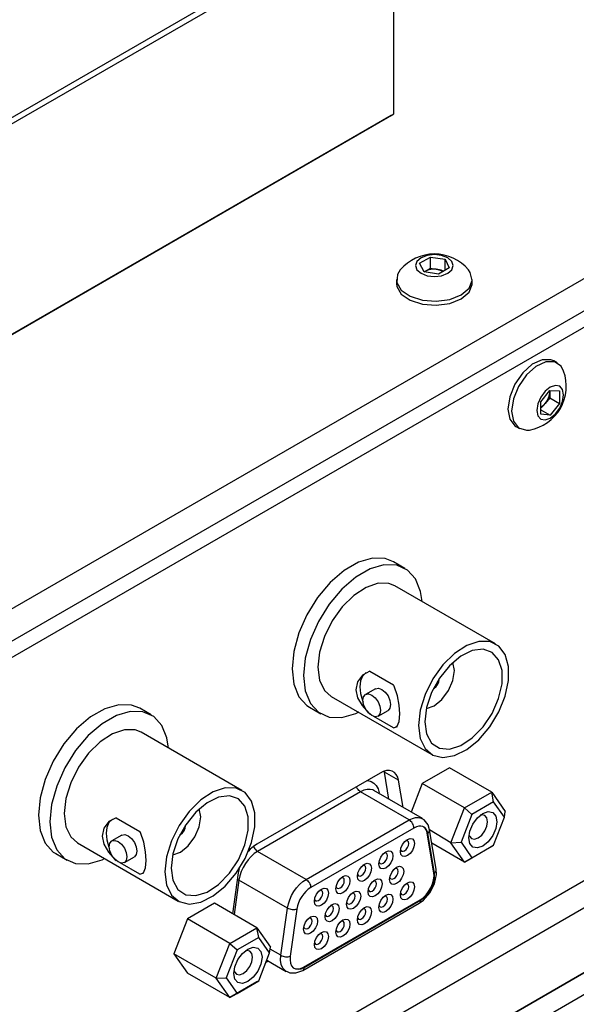
# Model space of a CAD drawing. Extents: x 1.1 to 16.1, y 0.7 to 9.6.
# Drawn here: x 13.7 to 14.1, y 4.3 to 4.9 of the extents above; entities that cross this region are included whole.
import ezdxf

# ---------------------------------------------------------------- set-up
doc = ezdxf.new("R2010")
doc.units = 0
doc.header["$MEASUREMENT"] = 0
doc.layers.get('0').update_dxf_attribs({"linetype": 'CONTINUOUS'})

msp = doc.modelspace()

# ---------------------------------------------------------------- linework, layer by layer
at = {"color": 7, "linetype": 'Continuous'}
for p, q in [((14.71024, 5.1016), (11.93566, 3.49987)), ((14.62082, 5.03069), (13.09702, 4.15102)), ((14.62082, 5.03069), (13.09702, 4.15102)), ((14.60968, 5.02426), (13.09702, 4.15102)), ((14.61804, 5.01944), (13.10538, 4.1462)), ((12.41262, 4.06644), (13.95155, 4.95484)), ((13.95322, 4.95195), (12.41429, 4.06355)), ((13.95322, 4.82722), (13.95322, 4.95195)), ((13.95155, 4.82626), (12.41262, 3.93785)), ((12.41429, 3.93881), (13.95322, 4.82722)), ((13.95155, 4.82626), (13.95322, 4.82722)), ((13.96838, 4.73858), (13.97481, 4.74229)), ((13.97481, 4.74229), (13.98359, 4.74094)), ((13.97481, 4.73561), (13.97481, 4.74229)), ((13.98359, 4.74094), (13.98595, 4.73587)), ((13.98359, 4.73451), (13.98359, 4.74094)), ((13.97112, 4.73345), (13.96838, 4.73858)), ((13.97159, 4.73375), (13.97112, 4.73345)), ((13.97112, 4.73345), (13.97159, 4.73375)), ((13.97952, 4.73215), (13.97112, 4.73345)), ((13.97159, 4.73375), (13.97481, 4.73561)), ((13.97481, 4.73561), (13.9792, 4.73493)), ((13.9792, 4.73493), (13.9825, 4.73388)), ((13.98595, 4.73587), (13.97952, 4.73215)), ((13.95472, 4.72906), (13.95472, 4.72662)), ((13.9996, 4.72662), (13.9996, 4.72906)), ((13.48875, 4.03961), (14.61804, 4.69154)), ((14.04999, 4.67952), (14.04787, 4.68074)), ((14.04027, 4.6565), (14.04559, 4.66312)), ((14.04559, 4.66312), (14.0514, 4.66293)), ((14.04561, 4.66256), (14.04559, 4.66312)), ((14.04559, 4.66312), (14.04561, 4.66256)), ((14.0514, 4.66293), (14.0514, 4.65551)), ((14.04561, 4.65885), (14.04283, 4.65539)), ((14.04561, 4.66256), (14.04561, 4.65885)), ((14.04561, 4.65885), (14.0514, 4.65551)), ((14.04027, 4.64908), (14.04027, 4.6565)), ((14.04283, 4.65539), (14.04027, 4.65305)), ((14.04027, 4.65179), (14.04584, 4.64858)), ((14.0514, 4.65551), (14.04584, 4.64858)), ((14.04584, 4.64858), (14.04027, 4.64908)), ((14.02543, 4.64187), (14.02755, 4.64065)), ((13.9597, 4.55771), (13.95284, 4.56167)), ((14.01343, 4.51295), (13.95375, 4.5474)), ((13.939, 4.49676), (13.953, 4.48868)), ((13.12924, 3.816), (14.29885, 4.4912)), ((13.9423, 4.48642), (13.93636, 4.48299)), ((14.34769, 4.48082), (13.12924, 3.77743)), ((13.12924, 3.77743), (14.34769, 4.48082)), ((13.9159, 4.48184), (13.97558, 4.44739)), ((13.12924, 3.76457), (14.35882, 4.47439)), ((13.80937, 4.47093), (13.80251, 4.47489)), ((13.90309, 4.4755), (13.90995, 4.47154)), ((13.94376, 4.47017), (13.9497, 4.4736)), ((13.953, 4.46325), (13.94135, 4.46998)), ((13.8631, 4.42617), (13.80342, 4.46062)), ((13.953, 4.46325), (13.95522, 4.46403)), ((13.94496, 4.43645), (13.87189, 4.39427)), ((13.94757, 4.43698), (13.94746, 4.43757)), ((13.95592, 4.43216), (13.94757, 4.43698)), ((13.95026, 4.42093), (13.94757, 4.43698)), ((13.98606, 4.4396), (13.96999, 4.43032)), ((14.01111, 4.42514), (13.98606, 4.4396)), ((13.95861, 4.4161), (13.95592, 4.43216)), ((13.96999, 4.43032), (13.9634, 4.41334)), ((13.99504, 4.41586), (13.96999, 4.43032)), ((13.93345, 4.42531), (13.87232, 4.39002)), ((13.96224, 4.40869), (13.93345, 4.42531)), ((13.97002, 4.40952), (13.94132, 4.42609)), ((13.94437, 4.42476), (13.94407, 4.4245)), ((13.94407, 4.4245), (13.94437, 4.42476)), ((13.99504, 4.41586), (14.01111, 4.42514)), ((14.01229, 4.41939), (14.01111, 4.42514)), ((14.01111, 4.42514), (14.01915, 4.4137)), ((14.01229, 4.41939), (13.99943, 4.41197)), ((14.01872, 4.41024), (14.01229, 4.41939)), ((13.987, 4.39515), (13.99504, 4.41586)), ((13.99943, 4.41197), (13.993, 4.3954)), ((13.99504, 4.41586), (13.99943, 4.41197)), ((14.01872, 4.41024), (14.01915, 4.4137)), ((13.78867, 4.40998), (13.80267, 4.4019)), ((13.9011, 4.3734), (13.96224, 4.40869)), ((14.01229, 4.39367), (14.01872, 4.41024)), ((13.96502, 4.40387), (13.90389, 4.36858)), ((13.97689, 4.37735), (13.97297, 4.40081)), ((13.97297, 4.40081), (13.97324, 4.40064)), ((13.97717, 4.37719), (13.97324, 4.40064)), ((13.97827, 4.37945), (13.97434, 4.4029)), ((13.987, 4.39515), (13.97434, 4.4029)), ((13.76557, 4.39506), (13.82525, 4.36061)), ((13.79197, 4.39963), (13.78603, 4.3962)), ((13.99504, 4.38371), (13.97569, 4.39489)), ((13.987, 4.39515), (13.993, 4.3954)), ((13.99504, 4.38371), (13.987, 4.39515)), ((13.993, 4.3954), (13.99943, 4.38625)), ((13.75276, 4.38871), (13.75962, 4.38475)), ((13.9011, 4.3734), (13.87232, 4.39002)), ((14.01111, 4.39299), (13.99504, 4.38371)), ((13.99943, 4.38625), (14.01229, 4.39367)), ((14.01229, 4.39367), (14.01111, 4.39299)), ((13.80267, 4.37647), (13.79102, 4.38319)), ((13.79343, 4.38339), (13.79937, 4.38682)), ((13.99504, 4.38371), (13.99943, 4.38625)), ((13.80267, 4.37647), (13.80489, 4.37725)), ((13.86092, 4.37731), (13.85753, 4.35309)), ((13.8614, 4.37968), (13.86092, 4.37731)), ((13.97689, 4.37735), (13.97717, 4.37719)), ((13.86135, 4.37306), (13.85847, 4.35255)), ((13.89014, 4.35644), (13.86135, 4.37306)), ((13.89915, 4.3195), (13.96813, 4.35932)), ((13.89968, 4.32146), (13.96867, 4.36129)), ((13.89996, 4.3213), (13.96895, 4.36113)), ((13.96867, 4.36129), (13.96895, 4.36113)), ((13.84686, 4.35925), (13.83079, 4.34997)), ((13.87192, 4.34478), (13.84686, 4.35925)), ((13.88621, 4.32846), (13.89014, 4.35644)), ((13.89566, 4.35586), (13.89174, 4.32787)), ((13.83079, 4.34997), (13.82275, 4.32926)), ((13.85585, 4.33551), (13.83079, 4.34997)), ((13.85585, 4.33551), (13.87192, 4.34478)), ((13.8731, 4.33903), (13.87192, 4.34478)), ((13.87192, 4.34478), (13.87995, 4.33335)), ((13.8731, 4.33903), (13.86024, 4.33161)), ((13.87952, 4.32989), (13.8731, 4.33903)), ((13.84781, 4.31479), (13.85585, 4.33551)), ((13.86024, 4.33161), (13.85381, 4.31504)), ((13.85585, 4.33551), (13.86024, 4.33161)), ((13.87952, 4.32989), (13.87995, 4.33335)), ((13.88621, 4.32846), (13.87981, 4.33215)), ((13.84781, 4.31479), (13.82275, 4.32926)), ((13.82275, 4.32926), (13.83079, 4.31782)), ((13.8731, 4.31332), (13.87952, 4.32989)), ((13.87881, 4.32497), (13.87727, 4.32408)), ((13.87784, 4.32554), (13.88939, 4.31887)), ((13.89968, 4.32146), (13.89996, 4.3213)), ((13.85585, 4.30336), (13.83079, 4.31782)), ((13.84781, 4.31479), (13.85381, 4.31504)), ((13.85585, 4.30336), (13.84781, 4.31479)), ((13.85381, 4.31504), (13.86024, 4.30589)), ((13.87192, 4.31264), (13.85585, 4.30336)), ((13.86024, 4.30589), (13.8731, 4.31332)), ((13.8731, 4.31332), (13.87192, 4.31264)), ((13.85585, 4.30336), (13.86024, 4.30589))]:
    msp.add_line(p, q, dxfattribs=at)
at = {"color": 7, "linetype": 'Continuous', "flags": 128}
for points in [[(13.9851, 4.73264), (13.98753, 4.73474), (13.98838, 4.73722), (13.98753, 4.7397), (13.9851, 4.7418), (13.98146, 4.74321), (13.97716, 4.7437), (13.97287, 4.74321), (13.96923, 4.7418), (13.9668, 4.7397), (13.96594, 4.73722), (13.9668, 4.73474), (13.96923, 4.73264), (13.97287, 4.73124), (13.97716, 4.73075), (13.98146, 4.73124), (13.9851, 4.73264)], [(13.95698, 4.73473), (13.95532, 4.73202), (13.95494, 4.72727), (13.95756, 4.72275), (13.96283, 4.71909), (13.97003, 4.71677), (13.9782, 4.71612), (13.98623, 4.71721), (13.99303, 4.7199)], [(13.9792, 4.73493), (13.97819, 4.73504), (13.97716, 4.73508), (13.97613, 4.73504), (13.97512, 4.73493), (13.97415, 4.73474), (13.97323, 4.73447), (13.97237, 4.73414), (13.97159, 4.73375)], [(13.9825, 4.73388), (13.98196, 4.73414), (13.9811, 4.73447), (13.98018, 4.73474), (13.9792, 4.73493)], [(13.99303, 4.7199), (13.99769, 4.72383), (13.99958, 4.72846), (13.99844, 4.73318), (13.99734, 4.73473)], [(13.95472, 4.72662), (13.95494, 4.72483), (13.95756, 4.72031), (13.96283, 4.71665), (13.97003, 4.71433), (13.9782, 4.71367), (13.98623, 4.71476), (13.99303, 4.71745)], [(13.99303, 4.71745), (13.99769, 4.72138), (13.99958, 4.72602), (13.9996, 4.72662)], [(14.04787, 4.68074), (14.04621, 4.68145), (14.04099, 4.68144), (14.03519, 4.67871), (14.02958, 4.67363), (14.02492, 4.66688), (14.02185, 4.65938), (14.02078, 4.65215)], [(14.05376, 4.67473), (14.05226, 4.67752), (14.04833, 4.68023), (14.04311, 4.68022), (14.0373, 4.67749), (14.03169, 4.67241), (14.02704, 4.66566), (14.02397, 4.65816), (14.0229, 4.65093)], [(14.0379, 4.65142), (14.03851, 4.64827), (14.04023, 4.64629), (14.0428, 4.64579), (14.04584, 4.64684), (14.04887, 4.64929), (14.05145, 4.65276), (14.05317, 4.65673), (14.05377, 4.66058), (14.05317, 4.66374), (14.05145, 4.66572), (14.04887, 4.66622), (14.04584, 4.66517), (14.0428, 4.66272), (14.04023, 4.65924), (14.03851, 4.65528), (14.0379, 4.65142)], [(14.04283, 4.65539), (14.04344, 4.6562), (14.04398, 4.65707), (14.04446, 4.65798), (14.04487, 4.65892), (14.04519, 4.65986), (14.04542, 4.66079), (14.04557, 4.66169), (14.04561, 4.66256)], [(14.02078, 4.65215), (14.02185, 4.64615), (14.02492, 4.64219), (14.02543, 4.64187)], [(14.04027, 4.65305), (14.04077, 4.65339), (14.04149, 4.65397), (14.04218, 4.65464), (14.04283, 4.65539)], [(14.0229, 4.65093), (14.02397, 4.64492), (14.02704, 4.64097), (14.03169, 4.6396), (14.03359, 4.63978)], [(13.95284, 4.56167), (13.94795, 4.56355), (13.94044, 4.56377), (13.93221, 4.56136), (13.92373, 4.55646), (13.91549, 4.54937), (13.90798, 4.54048), (13.90164, 4.53032), (13.89682, 4.51948), (13.89381, 4.50859), (13.89279, 4.49828)], [(13.96989, 4.53808), (13.96898, 4.54406), (13.96598, 4.55148), (13.96116, 4.55676), (13.95481, 4.55959), (13.9473, 4.55981), (13.93907, 4.5574), (13.93059, 4.5525), (13.92235, 4.54541), (13.91484, 4.53652), (13.90849, 4.52636), (13.90368, 4.51552), (13.90067, 4.50463), (13.89965, 4.49432)], [(13.95375, 4.5474), (13.95026, 4.54878), (13.94379, 4.54892), (13.93665, 4.54651), (13.92938, 4.54174), (13.92251, 4.53496), (13.91656, 4.52667), (13.91196, 4.51748), (13.90905, 4.50808), (13.90806, 4.49917)], [(13.96774, 4.46472), (13.96873, 4.45696), (13.97164, 4.45091), (13.97624, 4.44704), (13.98219, 4.44562), (13.98906, 4.44677), (13.99633, 4.45039), (14.00347, 4.45622), (14.00994, 4.46383), (14.01527, 4.47265), (14.01905, 4.48203), (14.02102, 4.49127), (14.02102, 4.49969), (14.01905, 4.50666), (14.01527, 4.51166), (14.00994, 4.51433), (14.00347, 4.51447), (13.99633, 4.51206), (13.98906, 4.50729), (13.98219, 4.5005), (13.97624, 4.49221), (13.97164, 4.48303), (13.96873, 4.47363), (13.96774, 4.46472)], [(13.97152, 4.4669), (13.97255, 4.45967), (13.97552, 4.45426), (13.98018, 4.45115), (13.98611, 4.45062), (13.99279, 4.45272), (13.99962, 4.45725), (14.006, 4.46382), (14.01135, 4.47185), (14.01521, 4.48061), (14.01723, 4.48933), (14.01723, 4.49725), (14.01521, 4.50364), (14.01135, 4.50795), (14.006, 4.50979), (13.99962, 4.509), (13.99279, 4.50564), (13.98611, 4.50003), (13.98018, 4.49265), (13.97552, 4.48416), (13.97255, 4.47532), (13.97152, 4.4669)], [(13.97242, 4.47477), (13.97244, 4.47477), (13.97704, 4.47637), (13.98164, 4.48009), (13.98554, 4.48535), (13.98815, 4.49135), (13.98906, 4.49719), (13.98815, 4.50198), (13.98814, 4.50199)], [(13.89279, 4.49828), (13.89381, 4.48914), (13.89682, 4.48172), (13.90164, 4.47644), (13.90309, 4.4755)], [(13.89965, 4.49432), (13.90067, 4.48518), (13.90368, 4.47776), (13.90849, 4.47249), (13.91484, 4.46966), (13.92235, 4.46944), (13.93059, 4.47185), (13.93242, 4.47271)], [(13.90806, 4.49917), (13.90905, 4.49141), (13.91196, 4.48536), (13.9159, 4.48184)], [(13.939, 4.49676), (13.93455, 4.49453), (13.93151, 4.4906), (13.93059, 4.48578), (13.93164, 4.48103), (13.93428, 4.47642), (13.93839, 4.47189), (13.939, 4.47134)], [(13.93677, 4.49599), (13.93648, 4.49581), (13.93456, 4.49386), (13.93336, 4.49105), (13.93295, 4.48754), (13.93336, 4.48356), (13.93456, 4.47936), (13.93491, 4.47847)], [(13.95437, 4.46383), (13.95516, 4.46416), (13.95635, 4.46703), (13.95667, 4.4715), (13.9563, 4.47664), (13.95527, 4.48218), (13.95333, 4.48797), (13.953, 4.48868)], [(13.97669, 4.48665), (13.97704, 4.48682), (13.97818, 4.48774), (13.97914, 4.48904), (13.97978, 4.49053), (13.98001, 4.49197), (13.97999, 4.49236)], [(13.94529, 4.47356), (13.94489, 4.47148), (13.94376, 4.47017), (13.94206, 4.46984), (13.94006, 4.47054), (13.93806, 4.47215), (13.93636, 4.47444), (13.93522, 4.47706), (13.93483, 4.4796), (13.93522, 4.48168), (13.93636, 4.48299), (13.93806, 4.48332), (13.94006, 4.48262), (13.94206, 4.48101), (13.94376, 4.47872), (13.94489, 4.4761), (13.94529, 4.47356)], [(13.9423, 4.48642), (13.944, 4.48675), (13.946, 4.48605), (13.948, 4.48443), (13.9497, 4.48214), (13.95083, 4.47953), (13.95123, 4.47699)], [(13.80251, 4.47489), (13.79762, 4.47677), (13.79011, 4.47698), (13.78188, 4.47457), (13.7734, 4.46968), (13.76516, 4.46258), (13.75765, 4.4537), (13.75131, 4.44354), (13.74649, 4.4327), (13.74348, 4.4218), (13.74246, 4.41149)], [(13.95123, 4.47699), (13.95083, 4.47491), (13.9497, 4.4736), (13.9497, 4.4736)], [(13.81956, 4.4513), (13.81865, 4.45728), (13.81565, 4.4647), (13.81083, 4.46998), (13.80448, 4.47281), (13.79697, 4.47302), (13.78874, 4.47061), (13.78026, 4.46572), (13.77202, 4.45862), (13.76451, 4.44974), (13.75816, 4.43958), (13.75335, 4.42874), (13.75034, 4.41784), (13.74932, 4.40753)], [(13.80342, 4.46062), (13.79993, 4.462), (13.79346, 4.46214), (13.78632, 4.45973), (13.77905, 4.45496), (13.77218, 4.44817), (13.76623, 4.43988), (13.76163, 4.4307), (13.75872, 4.4213), (13.75773, 4.41239)], [(13.95592, 4.43216), (13.95542, 4.43403), (13.9546, 4.43559), (13.95349, 4.43678), (13.95212, 4.43757), (13.95053, 4.43794), (13.94877, 4.43787), (13.94689, 4.43737), (13.94496, 4.43645)], [(13.93727, 4.43202), (13.93763, 4.43199), (13.93961, 4.43153), (13.94133, 4.43054), (13.94272, 4.42905), (13.94375, 4.4271), (13.94437, 4.42476)], [(13.81741, 4.37794), (13.8184, 4.37017), (13.82131, 4.36413), (13.82591, 4.36025), (13.83186, 4.35884), (13.83873, 4.35998), (13.846, 4.36361), (13.85314, 4.36944), (13.85961, 4.37705), (13.86494, 4.38587), (13.86872, 4.39525), (13.87069, 4.40449), (13.87069, 4.4129), (13.86872, 4.41987), (13.86494, 4.42488), (13.85961, 4.42755), (13.85314, 4.42768), (13.846, 4.42528), (13.83873, 4.4205), (13.83186, 4.41372), (13.82591, 4.40543), (13.82131, 4.39624), (13.8184, 4.38685), (13.81741, 4.37794)], [(13.93345, 4.42531), (13.93291, 4.42568), (13.93238, 4.42617), (13.9319, 4.42674), (13.93148, 4.42738), (13.93114, 4.42807), (13.931, 4.4284)], [(13.94132, 4.42609), (13.94061, 4.42643), (13.93902, 4.4268), (13.93726, 4.42673), (13.93538, 4.42623), (13.93345, 4.42531)], [(13.8212, 4.38012), (13.82222, 4.37289), (13.82519, 4.36748), (13.82985, 4.36437), (13.83578, 4.36384), (13.84246, 4.36593), (13.84929, 4.37047), (13.85567, 4.37704), (13.86102, 4.38506), (13.86488, 4.39383), (13.8669, 4.40255), (13.8669, 4.41046), (13.86488, 4.41685), (13.86102, 4.42116), (13.85567, 4.423), (13.84929, 4.42221), (13.84246, 4.41886), (13.83578, 4.41324), (13.82985, 4.40586), (13.82519, 4.39738), (13.82222, 4.38853), (13.8212, 4.38012)], [(13.75773, 4.41239), (13.75872, 4.40462), (13.76163, 4.39858), (13.76557, 4.39506)], [(13.82209, 4.38799), (13.82211, 4.38799), (13.82671, 4.38959), (13.83131, 4.3933), (13.83521, 4.39856), (13.83782, 4.40457), (13.83873, 4.41041), (13.83782, 4.41519), (13.83781, 4.41521)], [(14.01421, 4.40764), (14.01358, 4.40358), (14.01177, 4.39941), (14.00906, 4.39575), (14.00586, 4.39317), (14.00266, 4.39206), (13.99995, 4.39259), (13.99814, 4.39467), (13.99751, 4.398), (13.99814, 4.40206), (13.99995, 4.40623), (14.00266, 4.40988), (14.00586, 4.41246), (14.00906, 4.41357), (14.01177, 4.41305), (14.01358, 4.41096), (14.01421, 4.40764)], [(13.74246, 4.41149), (13.74348, 4.40236), (13.74649, 4.39494), (13.75131, 4.38966), (13.75276, 4.38871)], [(13.74932, 4.40753), (13.75034, 4.3984), (13.75335, 4.39098), (13.75816, 4.3857), (13.76451, 4.38287), (13.77202, 4.38266), (13.78026, 4.38507), (13.78172, 4.38574)], [(13.78867, 4.40998), (13.78422, 4.40775), (13.78118, 4.40381), (13.78026, 4.399), (13.78131, 4.39425), (13.78395, 4.38964), (13.78806, 4.38511), (13.78867, 4.38455)], [(13.78644, 4.4092), (13.78615, 4.40902), (13.78423, 4.40708), (13.78303, 4.40426), (13.78262, 4.40076), (13.78303, 4.39678), (13.78423, 4.39257), (13.78458, 4.39169)], [(13.96224, 4.40869), (13.96417, 4.40961), (13.96604, 4.41011), (13.9678, 4.41018), (13.96939, 4.40981), (13.97002, 4.40952)], [(13.96502, 4.40387), (13.96497, 4.40452), (13.96481, 4.40522), (13.96455, 4.40592), (13.9642, 4.40661), (13.96378, 4.40725), (13.9633, 4.40783), (13.96278, 4.40831), (13.96224, 4.40869)], [(13.97434, 4.4029), (13.97345, 4.40579), (13.97119, 4.40872), (13.96991, 4.40936)], [(13.99765, 4.39985), (13.99793, 4.399), (13.99914, 4.39761), (14.00095, 4.39726), (14.00308, 4.398), (14.00521, 4.39972), (14.00701, 4.40215), (14.00822, 4.40494), (14.00864, 4.40764)], [(14.00864, 4.40764), (14.00822, 4.40986), (14.00701, 4.41125), (14.00521, 4.4116), (14.00433, 4.41141)], [(13.80404, 4.37705), (13.80483, 4.37738), (13.80602, 4.38025), (13.80634, 4.38472), (13.80597, 4.38986), (13.80494, 4.3954), (13.803, 4.40118), (13.80267, 4.4019)], [(13.82636, 4.39986), (13.82671, 4.40004), (13.82785, 4.40096), (13.82881, 4.40226), (13.82945, 4.40374), (13.82968, 4.40518), (13.82966, 4.40558)], [(13.97324, 4.40064), (13.97287, 4.40205), (13.97225, 4.40322), (13.97142, 4.40411), (13.97039, 4.40471), (13.96919, 4.40498), (13.96788, 4.40493), (13.96647, 4.40456), (13.96502, 4.40387)], [(13.97297, 4.40081), (13.97259, 4.40221), (13.97197, 4.40338), (13.97114, 4.40428), (13.97078, 4.40453)], [(13.97324, 4.40064), (13.97373, 4.40109), (13.97408, 4.40159), (13.9743, 4.40211), (13.97437, 4.40263), (13.97434, 4.4029)], [(13.79496, 4.38677), (13.79456, 4.38469), (13.79343, 4.38339), (13.79173, 4.38306), (13.78973, 4.38375), (13.78773, 4.38537), (13.78603, 4.38766), (13.78489, 4.39027), (13.7845, 4.39282), (13.78489, 4.3949), (13.78603, 4.3962), (13.78773, 4.39653), (13.78973, 4.39584), (13.79173, 4.39422), (13.79343, 4.39193), (13.79456, 4.38932), (13.79496, 4.38677)], [(13.79197, 4.39963), (13.79367, 4.39996), (13.79567, 4.39927), (13.79767, 4.39765), (13.79937, 4.39536), (13.8005, 4.39275), (13.8009, 4.3902)], [(13.95703, 4.38993), (13.95735, 4.39196), (13.95825, 4.39405), (13.95961, 4.39588), (13.96121, 4.39716), (13.9628, 4.39772), (13.96416, 4.39746), (13.96506, 4.39642), (13.96538, 4.39475), (13.96506, 4.39272), (13.96416, 4.39064), (13.9628, 4.38881), (13.96121, 4.38752), (13.95961, 4.38697), (13.95825, 4.38723), (13.95735, 4.38827), (13.95703, 4.38993)], [(13.95714, 4.39108), (13.95722, 4.39086), (13.95776, 4.39024), (13.95858, 4.39008), (13.95954, 4.39041), (13.9605, 4.39119), (13.96131, 4.39228), (13.96185, 4.39354), (13.96204, 4.39475), (13.96185, 4.39575), (13.96131, 4.39638), (13.9605, 4.39653), (13.96026, 4.3965)], [(13.8009, 4.3902), (13.8005, 4.38812), (13.79937, 4.38682), (13.79937, 4.38682)], [(13.87232, 4.39002), (13.87039, 4.3887), (13.86851, 4.38704), (13.86675, 4.38508), (13.86516, 4.38288), (13.86379, 4.3805), (13.86268, 4.37802), (13.86186, 4.37551), (13.86135, 4.37306)], [(13.87189, 4.39427), (13.86996, 4.39296), (13.86808, 4.3913), (13.86678, 4.38988)], [(13.86994, 4.39294), (13.87, 4.39278), (13.87035, 4.39209), (13.87077, 4.39145), (13.87125, 4.39088), (13.87178, 4.39039), (13.87232, 4.39002)], [(13.94428, 4.38257), (13.9446, 4.3846), (13.9455, 4.38669), (13.94686, 4.38851), (13.94846, 4.3898), (13.95005, 4.39036), (13.95141, 4.3901), (13.95231, 4.38905), (13.95263, 4.38739), (13.95231, 4.38536), (13.95141, 4.38328), (13.95005, 4.38145), (13.94846, 4.38016), (13.94686, 4.3796), (13.9455, 4.37987), (13.9446, 4.38091), (13.94428, 4.38257)], [(13.94439, 4.38372), (13.94447, 4.3835), (13.94501, 4.38288), (13.94583, 4.38272), (13.94679, 4.38305), (13.94775, 4.38383), (13.94856, 4.38492), (13.9491, 4.38618), (13.94929, 4.38739), (13.9491, 4.38839), (13.94856, 4.38902), (13.94775, 4.38917), (13.94751, 4.38913)], [(13.93153, 4.37521), (13.93185, 4.37724), (13.93275, 4.37933), (13.93411, 4.38115), (13.93571, 4.38244), (13.9373, 4.383), (13.93866, 4.38274), (13.93956, 4.38169), (13.93988, 4.38003), (13.93956, 4.378), (13.93866, 4.37592), (13.9373, 4.37409), (13.93571, 4.3728), (13.93411, 4.37224), (13.93275, 4.37251), (13.93185, 4.37355), (13.93153, 4.37521)], [(13.93164, 4.37636), (13.93172, 4.37614), (13.93226, 4.37552), (13.93308, 4.37536), (13.93404, 4.37569), (13.93499, 4.37647), (13.93581, 4.37756), (13.93635, 4.37882), (13.93654, 4.38003), (13.93635, 4.38103), (13.93581, 4.38165), (13.93499, 4.38181), (13.93476, 4.38177)], [(13.95063, 4.37338), (13.95095, 4.37541), (13.95185, 4.37749), (13.95321, 4.37932), (13.9548, 4.38061), (13.9564, 4.38117), (13.95776, 4.3809), (13.95866, 4.37986), (13.95898, 4.3782), (13.95866, 4.37617), (13.95776, 4.37408), (13.9564, 4.37226), (13.9548, 4.37097), (13.95321, 4.37041), (13.95185, 4.37067), (13.95095, 4.37172), (13.95063, 4.37338)], [(13.95074, 4.37453), (13.95082, 4.37431), (13.95136, 4.37368), (13.95217, 4.37353), (13.95313, 4.37386), (13.95409, 4.37463), (13.95491, 4.37573), (13.95545, 4.37698), (13.95564, 4.3782), (13.95545, 4.3792), (13.95491, 4.37982), (13.95409, 4.37998), (13.95386, 4.37994)], [(13.96813, 4.35932), (13.97066, 4.36112), (13.97451, 4.36547), (13.97724, 4.37078), (13.97843, 4.37637), (13.97827, 4.37945)], [(13.96867, 4.36129), (13.97048, 4.36256), (13.9722, 4.36423), (13.97375, 4.36622), (13.97507, 4.36843), (13.97608, 4.37076), (13.97673, 4.37309), (13.97701, 4.37533), (13.97689, 4.37735)], [(13.96895, 4.36113), (13.97075, 4.3624), (13.97248, 4.36407), (13.97403, 4.36606), (13.97534, 4.36827), (13.97635, 4.37059), (13.97701, 4.37293), (13.97729, 4.37517), (13.97717, 4.37719)], [(13.97717, 4.37719), (13.97765, 4.37764), (13.97801, 4.37814), (13.97822, 4.37865), (13.97829, 4.37918), (13.97827, 4.37945)], [(13.86039, 4.37349), (13.86076, 4.37335), (13.86135, 4.37306)], [(13.89014, 4.35644), (13.89064, 4.3589), (13.89146, 4.3614), (13.89257, 4.36388), (13.89395, 4.36626), (13.89554, 4.36846), (13.8973, 4.37042), (13.89917, 4.37209), (13.9011, 4.3734)], [(13.9011, 4.3734), (13.90165, 4.37302), (13.90217, 4.37254), (13.90265, 4.37196), (13.90307, 4.37132), (13.90342, 4.37063), (13.90368, 4.36993), (13.90383, 4.36923), (13.90389, 4.36858)], [(13.91878, 4.36785), (13.9191, 4.36988), (13.92, 4.37197), (13.92136, 4.37379), (13.92296, 4.37508), (13.92455, 4.37564), (13.92591, 4.37538), (13.92681, 4.37433), (13.92713, 4.37267), (13.92681, 4.37064), (13.92591, 4.36856), (13.92455, 4.36673), (13.92296, 4.36544), (13.92136, 4.36488), (13.92, 4.36515), (13.9191, 4.36619), (13.91878, 4.36785)], [(13.91889, 4.369), (13.91897, 4.36878), (13.91951, 4.36816), (13.92033, 4.368), (13.92129, 4.36833), (13.92224, 4.36911), (13.92306, 4.3702), (13.9236, 4.37145), (13.92379, 4.37267), (13.9236, 4.37367), (13.92306, 4.37429), (13.92224, 4.37445), (13.92201, 4.37441)], [(13.93788, 4.36602), (13.9382, 4.36805), (13.9391, 4.37013), (13.94046, 4.37196), (13.94205, 4.37325), (13.94365, 4.3738), (13.94501, 4.37354), (13.94591, 4.3725), (13.94623, 4.37084), (13.94591, 4.36881), (13.94501, 4.36672), (13.94365, 4.36489), (13.94205, 4.3636), (13.94046, 4.36305), (13.9391, 4.36331), (13.9382, 4.36435), (13.93788, 4.36602)], [(13.93799, 4.36717), (13.93807, 4.36695), (13.93861, 4.36632), (13.93942, 4.36616), (13.94038, 4.3665), (13.94134, 4.36727), (13.94215, 4.36837), (13.9427, 4.36962), (13.94289, 4.37084), (13.9427, 4.37183), (13.94215, 4.37246), (13.94134, 4.37262), (13.94111, 4.37258)], [(13.95703, 4.36421), (13.95735, 4.36624), (13.95825, 4.36833), (13.95961, 4.37016), (13.96121, 4.37145), (13.9628, 4.372), (13.96416, 4.37174), (13.96506, 4.3707), (13.96538, 4.36904), (13.96506, 4.36701), (13.96416, 4.36492), (13.9628, 4.36309), (13.96121, 4.3618), (13.95961, 4.36125), (13.95825, 4.36151), (13.95735, 4.36255), (13.95703, 4.36421)], [(13.90389, 4.36858), (13.90244, 4.36759), (13.90103, 4.36635), (13.89971, 4.36487), (13.89852, 4.36322), (13.89749, 4.36144), (13.89666, 4.35958), (13.89604, 4.3577), (13.89566, 4.35586)], [(13.90603, 4.36049), (13.90635, 4.36252), (13.90725, 4.36461), (13.90861, 4.36643), (13.91021, 4.36772), (13.9118, 4.36828), (13.91316, 4.36801), (13.91406, 4.36697), (13.91438, 4.36531), (13.91406, 4.36328), (13.91316, 4.3612), (13.9118, 4.35937), (13.91021, 4.35808), (13.90861, 4.35752), (13.90725, 4.35779), (13.90635, 4.35883), (13.90603, 4.36049)], [(13.90614, 4.36164), (13.90622, 4.36142), (13.90676, 4.3608), (13.90758, 4.36064), (13.90854, 4.36097), (13.90949, 4.36175), (13.91031, 4.36284), (13.91085, 4.36409), (13.91104, 4.36531), (13.91085, 4.36631), (13.91031, 4.36693), (13.90949, 4.36709), (13.90926, 4.36705)], [(13.92513, 4.35866), (13.92545, 4.36068), (13.92635, 4.36277), (13.92771, 4.3646), (13.9293, 4.36589), (13.9309, 4.36644), (13.93226, 4.36618), (13.93316, 4.36514), (13.93348, 4.36348), (13.93316, 4.36145), (13.93226, 4.35936), (13.9309, 4.35753), (13.9293, 4.35624), (13.92771, 4.35569), (13.92635, 4.35595), (13.92545, 4.35699), (13.92513, 4.35866)], [(13.92524, 4.35981), (13.92532, 4.35959), (13.92586, 4.35896), (13.92667, 4.3588), (13.92763, 4.35914), (13.92859, 4.35991), (13.9294, 4.36101), (13.92995, 4.36226), (13.93014, 4.36348), (13.92995, 4.36447), (13.9294, 4.3651), (13.92859, 4.36526), (13.92836, 4.36522)], [(13.95714, 4.36537), (13.95722, 4.36515), (13.95776, 4.36452), (13.95858, 4.36436), (13.95954, 4.3647), (13.9605, 4.36547), (13.96131, 4.36657), (13.96185, 4.36782), (13.96204, 4.36904), (13.96185, 4.37003), (13.96131, 4.37066), (13.9605, 4.37082), (13.96026, 4.37078)], [(13.94428, 4.35685), (13.9446, 4.35888), (13.9455, 4.36097), (13.94686, 4.3628), (13.94846, 4.36409), (13.95005, 4.36464), (13.95141, 4.36438), (13.95231, 4.36334), (13.95263, 4.36168), (13.95231, 4.35965), (13.95141, 4.35756), (13.95005, 4.35573), (13.94846, 4.35444), (13.94686, 4.35389), (13.9455, 4.35415), (13.9446, 4.35519), (13.94428, 4.35685)], [(13.94439, 4.358), (13.94447, 4.35779), (13.94501, 4.35716), (13.94583, 4.357), (13.94679, 4.35734), (13.94775, 4.35811), (13.94856, 4.35921), (13.9491, 4.36046), (13.94929, 4.36168), (13.9491, 4.36267), (13.94856, 4.3633), (13.94775, 4.36346), (13.94751, 4.36342)], [(13.96895, 4.36113), (13.96889, 4.36053), (13.96873, 4.36002), (13.96848, 4.35961), (13.96813, 4.35932), (13.96813, 4.35932)], [(13.89014, 4.35644), (13.89073, 4.35615), (13.89141, 4.3559), (13.89215, 4.35572), (13.89291, 4.35561), (13.89367, 4.35556), (13.8944, 4.35559), (13.89508, 4.35569), (13.89566, 4.35586)], [(13.91238, 4.3513), (13.9127, 4.35332), (13.9136, 4.35541), (13.91496, 4.35724), (13.91655, 4.35853), (13.91815, 4.35908), (13.91951, 4.35882), (13.92041, 4.35778), (13.92073, 4.35612), (13.92041, 4.35409), (13.91951, 4.352), (13.91815, 4.35017), (13.91655, 4.34888), (13.91496, 4.34833), (13.9136, 4.34859), (13.9127, 4.34963), (13.91238, 4.3513)], [(13.91249, 4.35245), (13.91257, 4.35223), (13.91311, 4.3516), (13.91392, 4.35144), (13.91488, 4.35178), (13.91584, 4.35255), (13.91665, 4.35365), (13.9172, 4.3549), (13.91739, 4.35612), (13.9172, 4.35711), (13.91665, 4.35774), (13.91584, 4.3579), (13.91561, 4.35786)], [(13.93153, 4.34949), (13.93185, 4.35152), (13.93275, 4.35361), (13.93411, 4.35544), (13.93571, 4.35673), (13.9373, 4.35728), (13.93866, 4.35702), (13.93956, 4.35598), (13.93988, 4.35431), (13.93956, 4.35229), (13.93866, 4.3502), (13.9373, 4.34837), (13.93571, 4.34708), (13.93411, 4.34653), (13.93275, 4.34679), (13.93185, 4.34783), (13.93153, 4.34949)], [(13.93164, 4.35064), (13.93172, 4.35042), (13.93226, 4.3498), (13.93308, 4.34964), (13.93404, 4.34997), (13.93499, 4.35075), (13.93581, 4.35185), (13.93635, 4.3531), (13.93654, 4.35431), (13.93635, 4.35531), (13.93581, 4.35594), (13.93499, 4.35609), (13.93476, 4.35606)], [(13.89963, 4.34393), (13.89995, 4.34596), (13.90085, 4.34805), (13.90221, 4.34988), (13.9038, 4.35117), (13.9054, 4.35172), (13.90676, 4.35146), (13.90766, 4.35042), (13.90798, 4.34876), (13.90766, 4.34673), (13.90676, 4.34464), (13.9054, 4.34281), (13.9038, 4.34152), (13.90221, 4.34097), (13.90085, 4.34123), (13.89995, 4.34227), (13.89963, 4.34393)], [(13.89974, 4.34509), (13.89982, 4.34487), (13.90036, 4.34424), (13.90117, 4.34408), (13.90213, 4.34442), (13.90309, 4.34519), (13.9039, 4.34629), (13.90445, 4.34754), (13.90464, 4.34876), (13.90445, 4.34975), (13.9039, 4.35038), (13.90309, 4.35054), (13.90286, 4.3505)], [(13.91878, 4.34213), (13.9191, 4.34416), (13.92, 4.34625), (13.92136, 4.34808), (13.92296, 4.34937), (13.92455, 4.34992), (13.92591, 4.34966), (13.92681, 4.34862), (13.92713, 4.34695), (13.92681, 4.34493), (13.92591, 4.34284), (13.92455, 4.34101), (13.92296, 4.33972), (13.92136, 4.33917), (13.92, 4.33943), (13.9191, 4.34047), (13.91878, 4.34213)], [(13.91889, 4.34328), (13.91897, 4.34306), (13.91951, 4.34244), (13.92033, 4.34228), (13.92129, 4.34261), (13.92224, 4.34339), (13.92306, 4.34448), (13.9236, 4.34574), (13.92379, 4.34695), (13.9236, 4.34795), (13.92306, 4.34858), (13.92224, 4.34873), (13.92201, 4.3487)], [(13.90603, 4.33477), (13.90635, 4.3368), (13.90725, 4.33889), (13.90861, 4.34072), (13.91021, 4.342), (13.9118, 4.34256), (13.91316, 4.3423), (13.91406, 4.34126), (13.91438, 4.33959), (13.91406, 4.33756), (13.91316, 4.33548), (13.9118, 4.33365), (13.91021, 4.33236), (13.90861, 4.33181), (13.90725, 4.33207), (13.90635, 4.33311), (13.90603, 4.33477)], [(13.90614, 4.33592), (13.90622, 4.3357), (13.90676, 4.33508), (13.90758, 4.33492), (13.90854, 4.33525), (13.90949, 4.33603), (13.91031, 4.33712), (13.91085, 4.33838), (13.91104, 4.33959), (13.91085, 4.34059), (13.91031, 4.34122), (13.90949, 4.34137), (13.90926, 4.34134)], [(13.87502, 4.32729), (13.87438, 4.32323), (13.87257, 4.31905), (13.86986, 4.3154), (13.86667, 4.31282), (13.86347, 4.31171), (13.86076, 4.31224), (13.85895, 4.31432), (13.85831, 4.31764), (13.85895, 4.3217), (13.86076, 4.32587), (13.86347, 4.32953), (13.86667, 4.33211), (13.86986, 4.33322), (13.87257, 4.33269), (13.87438, 4.33061), (13.87502, 4.32729)], [(13.86945, 4.32729), (13.86903, 4.3295), (13.86782, 4.33089), (13.86601, 4.33124), (13.86513, 4.33106)], [(13.85846, 4.3195), (13.85874, 4.31864), (13.85995, 4.31725), (13.86175, 4.3169), (13.86388, 4.31764), (13.86601, 4.31936), (13.86782, 4.3218), (13.86903, 4.32458), (13.86945, 4.32729)], [(13.88939, 4.31887), (13.88865, 4.31936), (13.8873, 4.32091), (13.88642, 4.32302), (13.88605, 4.32557), (13.88621, 4.32846)], [(13.88621, 4.32846), (13.88681, 4.32816), (13.88749, 4.32792), (13.88822, 4.32774), (13.88898, 4.32762), (13.88974, 4.32758), (13.89048, 4.3276), (13.89115, 4.3277), (13.89174, 4.32787)], [(13.89174, 4.32787), (13.89162, 4.32571), (13.89189, 4.32379), (13.89255, 4.32222), (13.89356, 4.32105), (13.89488, 4.32036), (13.89643, 4.32017), (13.89815, 4.32049), (13.89996, 4.3213)], [(13.8895, 4.31902), (13.89141, 4.31807), (13.89497, 4.31796), (13.89915, 4.3195)], [(13.89392, 4.3208), (13.8946, 4.32052), (13.89615, 4.32033), (13.89788, 4.32065), (13.89968, 4.32146)], [(13.89915, 4.3195), (13.89949, 4.31979), (13.89975, 4.3202), (13.89991, 4.32071), (13.89996, 4.3213)]]:
    msp.add_lwpolyline(points, dxfattribs=at)
at = {"color": 7, "linetype": 'Continuous'}
for centre, start, end in [((13.97716, 4.71772), 40.11882, 139.88118), ((14.02895, 4.66575), 280.12543, 19.87995)]:
    msp.add_arc(centre, 0.02639, start, end, dxfattribs=at)

doc.saveas('drawing.dxf')
